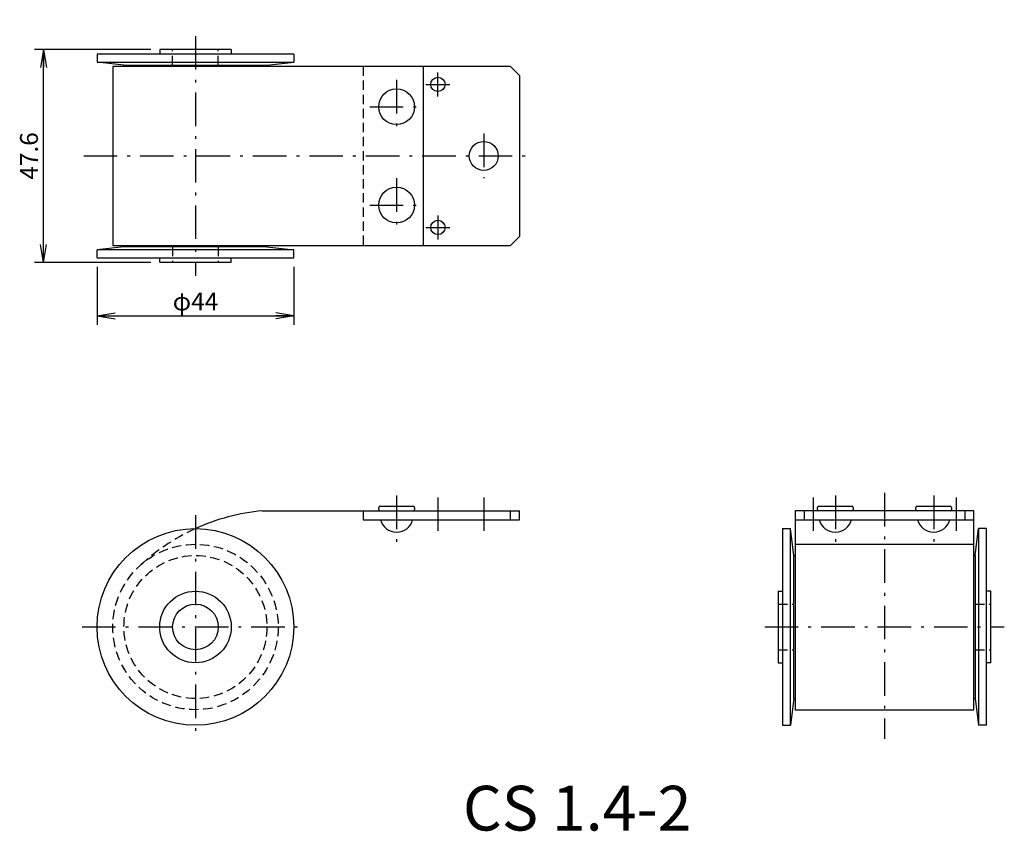
# Model space of a CAD drawing. Extents: x 37 to 257, y 14 to 195.
import ezdxf

# ---------------------------------------------------------------- set-up
doc = ezdxf.new("R2010")
doc.units = 0
doc.header["$LTSCALE"] = 0.25
doc.linetypes.add('DASHDOT', pattern=[50.5, 30, -9, 2.5, -9])
doc.linetypes.add('HIDDEN', pattern=[12.6, 8.4, -4.2])
doc.layers.get('0').update_dxf_attribs({"linetype": 'CONTINUOUS'})
for name, color, linetype in [('10', 3, 'CONTINUOUS'), ('2', 134, 'CONTINUOUS'), ('3', 214, 'CONTINUOUS')]:
    doc.layers.add(name, color=color, linetype=linetype)
doc.styles.get("Standard").update_dxf_attribs({"font": 'txt', "bigfont": 'bigfont'})
doc.styles.add('ＭＳ_ゴシック', font='txt')
doc.dimstyles.get("Standard").update_dxf_attribs({"dimtxt": 0.18, "dimasz": 0.18, "dimexe": 0.18, "dimexo": 0.0625, "dimgap": 0.09, "dimtad": 0, "dimtih": 1, "dimtoh": 1, "dimdec": 4, "dimzin": 0, "dimtxsty": 'STANDARD', "dimcen": 0.09, "dimazin": 3, "dimtfac": 1, "dimtdec": 4, "dimtofl": 0, "dimtmove": 0, "dimatfit": 3, "dimtolj": 1, "dimtzin": 0})

# ---------------------------------------------------------------- blocks, each defined once
blk = doc.blocks.new('_OPEN')
for q in [(-1, 0.167), (-1, -0.167), (-1, 0)]:
    blk.add_line((0, 0), q)
blk = doc.blocks.new('DIM1')
at = {"layer": '2', "color": 134, "linetype": 'CONTINUOUS'}
for p, q in [((66.01, 188.78), (40.01, 188.78)), ((42.01, 141.18), (42.01, 188.78)), ((66.01, 141.18), (40.01, 141.18))]:
    blk.add_line(p, q, dxfattribs=at)
at = {"layer": '2', "color": 134, "linetype": 'CONTINUOUS', "xscale": 4, "yscale": 4, "zscale": 4}
for p, rotation in [((42.01, 188.78), 89.99999999999899), ((42.01, 141.18), 269.999999999999)]:
    blk.add_blockref('_OPEN', p, dxfattribs=dict(at, rotation=rotation))
at = {"layer": '2', "color": 134, "linetype": 'CONTINUOUS', "insert": (42.01, 164.98), "char_height": 4, "width": 60.9524, "attachment_point": 8, "rotation": 90, "style": 'ＭＳ_ゴシック'}
blk.add_mtext('47.6', dxfattribs=at)
blk = doc.blocks.new('DIM2')
at = {"layer": '2', "color": 134, "linetype": 'CONTINUOUS'}
for p, q in [((54.01, 140.18), (54.01, 127.18)), ((98.01, 140.18), (98.01, 127.18)), ((54.01, 129.18), (98.01, 129.18))]:
    blk.add_line(p, q, dxfattribs=at)
at = {"layer": '2', "color": 134, "linetype": 'CONTINUOUS', "xscale": 4, "yscale": 4, "zscale": 4}
for p, rotation in [((54.01, 129.18), 179.9999999999998), ((98.01, 129.18), 359.9999999999997)]:
    blk.add_blockref('_OPEN', p, dxfattribs=dict(at, rotation=rotation))
at = {"layer": '2', "color": 134, "linetype": 'CONTINUOUS', "insert": (76.01, 129.18), "char_height": 4, "width": 50.4762, "attachment_point": 8, "style": 'ＭＳ_ゴシック'}
blk.add_mtext('φ44', dxfattribs=at)

msp = doc.modelspace()

# ---------------------------------------------------------------- linework, layer by layer
at = {"layer": '3', "color": 214, "linetype": 'DASHDOT'}
for p, q in [((76.006, 191.781), (76.006, 138.181)), ((130.256, 178.299), (130.256, 183.663)), ((121.006, 181.981), (121.006, 169.981)), ((127.574, 180.981), (132.938, 180.981)), ((115.006, 175.981), (127.006, 175.981)), ((140.506, 169.981), (140.506, 159.981)), ((51.006, 164.981), (151.506, 164.981)), ((121.006, 159.981), (121.006, 147.981)), ((115.006, 153.981), (127.006, 153.981)), ((130.256, 151.663), (130.256, 146.299)), ((127.574, 148.981), (132.938, 148.981)), ((121.006, 89.01), (121.006, 77.81)), ((130.256, 88.61), (130.256, 80.61)), ((140.506, 88.61), (140.506, 80.61)), ((214.18, 88.61), (214.18, 80.61)), ((219.18, 89.01), (219.18, 77.81)), ((230.18, 89.61), (230.18, 34.61)), ((241.18, 89.01), (241.18, 77.81)), ((246.18, 88.61), (246.18, 80.61)), ((76.006, 84.607), (76.006, 34.614)), ((50.627, 59.61), (100.619, 59.61)), ((203.38, 59.61), (256.98, 59.61))]:
    msp.add_line(p, q, dxfattribs=at)
at = {"layer": '3', "color": 214, "linetype": 'CONTINUOUS'}
for p, q in [((54.006, 187.781), (54.006, 185.981)), ((98.006, 187.781), (54.006, 187.781)), ((68.006, 188.781), (68.006, 187.781)), ((84.006, 188.781), (68.006, 188.781)), ((84.006, 188.781), (84.006, 187.781)), ((98.006, 187.781), (98.006, 185.981)), ((54.006, 185.981), (98.006, 185.981)), ((60.006, 185.281), (54.006, 185.981)), ((60.006, 185.281), (60.006, 184.981)), ((60.006, 185.281), (92.006, 185.281)), ((92.006, 185.281), (98.006, 185.981)), ((92.006, 185.281), (92.006, 184.981)), ((57.506, 184.981), (57.506, 144.981)), ((146.506, 184.981), (57.506, 184.981)), ((127.006, 144.981), (127.006, 184.981)), ((148.506, 182.981), (146.506, 184.981)), ((148.506, 182.981), (148.506, 146.981)), ((148.506, 146.981), (146.506, 144.981)), ((60.006, 144.681), (54.006, 143.981)), ((98.006, 143.981), (54.006, 143.981)), ((54.006, 142.181), (54.006, 143.981)), ((57.506, 144.981), (146.506, 144.981)), ((60.006, 144.981), (60.006, 144.681)), ((92.006, 144.681), (60.006, 144.681)), ((92.006, 144.981), (92.006, 144.681)), ((92.006, 144.681), (98.006, 143.981)), ((98.006, 142.181), (98.006, 143.981)), ((54.006, 142.181), (98.006, 142.181)), ((68.006, 141.181), (68.006, 142.181)), ((68.006, 141.181), (84.006, 141.181)), ((84.006, 141.181), (84.006, 142.181)), ((117.006, 85.91), (117.006, 86.31)), ((117.306, 86.61), (124.706, 86.61)), ((125.006, 86.31), (125.006, 85.91)), ((215.18, 85.91), (215.18, 86.31)), ((215.48, 86.61), (222.88, 86.61)), ((223.18, 86.31), (223.18, 85.91)), ((237.18, 85.91), (237.18, 86.31)), ((237.48, 86.61), (244.88, 86.61)), ((245.18, 86.31), (245.18, 85.91)), ((91.017, 85.61), (148.506, 85.61)), ((113.506, 85.61), (113.506, 83.61)), ((146.506, 83.61), (146.506, 85.61)), ((148.506, 83.61), (148.506, 85.61)), ((250.18, 85.61), (210.18, 85.61)), ((210.18, 85.61), (210.18, 41.11)), ((212.18, 85.61), (212.18, 83.61)), ((248.18, 85.61), (248.18, 83.61)), ((250.18, 41.11), (250.18, 85.61)), ((113.506, 83.61), (148.506, 83.61)), ((207.38, 81.61), (209.18, 81.61)), ((207.38, 81.61), (207.38, 37.61)), ((209.18, 37.61), (209.18, 81.61)), ((209.88, 75.61), (209.18, 81.61)), ((210.18, 83.61), (250.18, 83.61)), ((250.48, 75.61), (251.18, 81.61)), ((251.18, 81.61), (251.18, 37.61)), ((252.98, 81.61), (251.18, 81.61)), ((252.98, 37.61), (252.98, 81.61)), ((210.18, 78.11), (250.18, 78.11)), ((209.88, 75.61), (210.18, 75.61)), ((209.88, 43.61), (209.88, 75.61)), ((250.18, 75.61), (250.48, 75.61)), ((250.48, 75.61), (250.48, 43.61)), ((206.38, 67.61), (207.38, 67.61)), ((206.38, 67.61), (206.38, 51.61)), ((253.98, 67.61), (252.98, 67.61)), ((253.98, 51.61), (253.98, 67.61)), ((206.38, 51.61), (207.38, 51.61)), ((253.98, 51.61), (252.98, 51.61)), ((209.88, 43.61), (209.18, 37.61)), ((209.88, 43.61), (210.18, 43.61)), ((250.18, 43.61), (250.48, 43.61)), ((250.48, 43.61), (251.18, 37.61)), ((210.18, 41.11), (250.18, 41.11)), ((207.38, 37.61), (209.18, 37.61)), ((252.98, 37.61), (251.18, 37.61))]:
    msp.add_line(p, q, dxfattribs=at)
at = {"layer": '3', "color": 214, "linetype": 'HIDDEN'}
for p, q in [((70.906, 185.281), (70.906, 188.781)), ((81.106, 185.281), (81.106, 188.781)), ((113.506, 184.981), (113.506, 144.981)), ((70.906, 144.681), (70.906, 141.181)), ((81.106, 144.681), (81.106, 141.181)), ((206.38, 64.71), (209.88, 64.71)), ((250.48, 64.71), (253.98, 64.71)), ((206.38, 54.51), (209.88, 54.51)), ((250.48, 54.51), (253.98, 54.51))]:
    msp.add_line(p, q, dxfattribs=at)
at = {"layer": '3', "color": 214, "linetype": 'CONTINUOUS'}
for centre, radius in [((130.256, 180.981), 1.6), ((121.006, 175.981), 4), ((140.506, 164.981), 3.25), ((121.006, 153.981), 4), ((130.256, 148.981), 1.6), ((76.006, 59.61), 22), ((76.006, 59.61), 8), ((76.006, 59.61), 5.1)]:
    msp.add_circle(centre, radius, dxfattribs=at)
at = {"layer": '3', "color": 214, "linetype": 'HIDDEN'}
for radius in [18.5, 16]:
    msp.add_circle((76.006, 59.61), radius, dxfattribs=at)
at = {"layer": '3', "color": 214, "linetype": 'CONTINUOUS'}
for centre, radius, start, end in [((117.306, 86.31), 0.3, 90, 180), ((124.706, 86.31), 0.3, 0, 90), ((215.48, 86.31), 0.3, 90, 180), ((222.88, 86.31), 0.3, 0, 90), ((237.48, 86.31), 0.3, 90, 180), ((244.88, 86.31), 0.3, 0, 90), ((95.35, 39.184), 46.628, 95.33156, 114.51017), ((117.306, 85.91), 0.3, 180, 270), ((124.706, 85.91), 0.3, 270, 360), ((215.48, 85.91), 0.3, 180, 270), ((222.88, 85.91), 0.3, 270, 360), ((237.48, 85.91), 0.3, 180, 270), ((244.88, 85.91), 0.3, 270, 360), ((121.006, 84.524), 3.714, 194.25003, 345.74997), ((219.18, 84.524), 3.714, 194.25003, 345.74997), ((241.18, 84.524), 3.714, 194.25003, 345.74997)]:
    msp.add_arc(centre, radius, start, end, dxfattribs=at)
at = {"layer": '3', "color": 214, "linetype": 'HIDDEN'}
msp.add_arc((95.35, 39.184), 46.628, 114.51017, 134.05962, dxfattribs=at)

# ---------------------------------------------------------------- texts
at = {"layer": '10', "color": 3, "linetype": 'CONTINUOUS', "insert": (135.857, 14.081), "char_height": 10, "width": 56.68602, "attachment_point": 7}
msp.add_mtext('{\\fＭＳ ゴシック;\\T0.761349;CS 1.4-2}', dxfattribs=at)

# ---------------------------------------------------------------- dimensions: what is measured, and where the dimension line sits
at = {"layer": '2', "color": 134, "linetype": 'CONTINUOUS'}
dim = msp.add_linear_dim(base=(42.006, 188.781), p1=(68.006, 141.181), p2=(68.006, 188.781), angle=90, dimstyle='STANDARD', override={"dimscale": 1, "dimtxt": 4, "dimasz": 4, "dimexe": 2, "dimexo": 2, "dimgap": 0, "dimtad": 1, "dimtih": 0, "dimtoh": 0, "dimdec": 2, "dimzin": 8, "dimtxsty": 'ＭＳ_ゴシック', "dimblk1": 'OPEN', "dimblk2": 'OPEN', "dimsah": 1, "dimse1": 0, "dimse2": 0, "dimtix": 0, "dimtofl": 1, "dimtmove": 1, "dimatfit": 2, "dimtzin": 8}, dxfattribs=at)
dim.commit()
dim.dimension.update_dxf_attribs({"geometry": 'DIM1', "text_midpoint": (42.006, 164.981), "dimtype": 160})
dim = msp.add_linear_dim(base=(98.006, 129.181), p1=(54.006, 142.181), p2=(98.006, 142.181), text='φ<>', dimstyle='STANDARD', override={"dimscale": 1, "dimtxt": 4, "dimasz": 4, "dimexe": 2, "dimexo": 2, "dimgap": 0, "dimtad": 1, "dimtih": 0, "dimtoh": 0, "dimdec": 2, "dimzin": 8, "dimtxsty": 'ＭＳ_ゴシック', "dimblk1": 'OPEN', "dimblk2": 'OPEN', "dimsah": 1, "dimse1": 0, "dimse2": 0, "dimtix": 0, "dimtofl": 1, "dimtmove": 1, "dimatfit": 2, "dimtzin": 8}, dxfattribs=at)
dim.commit()
dim.dimension.update_dxf_attribs({"geometry": 'DIM2', "text_midpoint": (76.006, 129.181), "dimtype": 160})

doc.saveas('drawing.dxf')
